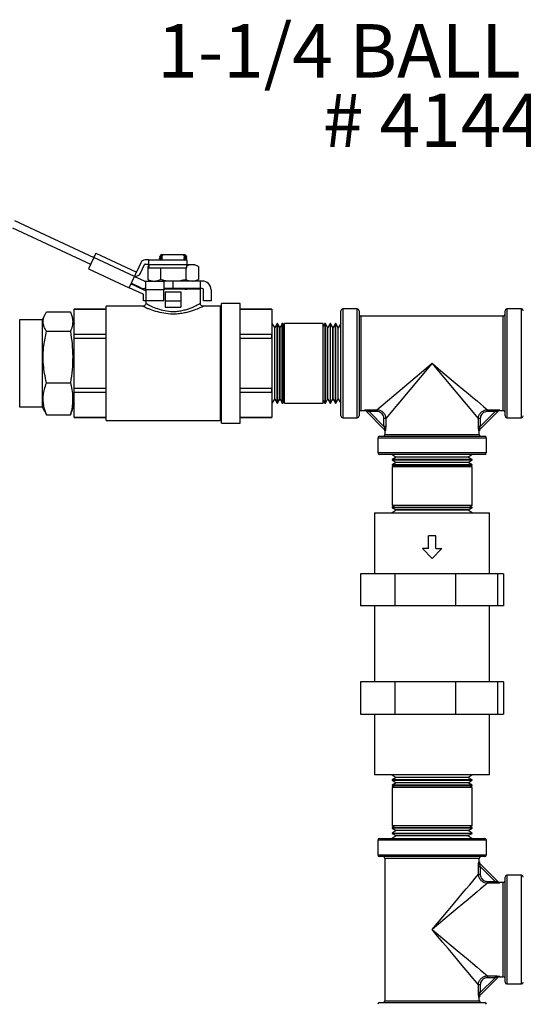
# Model space of a CAD drawing. Units: inches. Extents: x 0.5 to 10.9, y 0.1 to 17.
# Drawn here: x 9.1 to 9.9, y 11.2 to 12.9 of the extents above; entities that cross this region are included whole.
import ezdxf

# ---------------------------------------------------------------- set-up
doc = ezdxf.new("R2010")
doc.units = ezdxf.units.IN
doc.header["$LTSCALE"] = 0.75
doc.header["$MEASUREMENT"] = 0
doc.styles.add('logo', font='ARIALN.TTF')

msp = doc.modelspace()

# ---------------------------------------------------------------- linework, layer by layer
at = {"color": 7, "linetype": 'Continuous', "lineweight": 25}
for p, q in [((9.0768, 12.5359), (9.2076, 12.4749)), ((9.2023, 12.4636), (9.0742, 12.5233)), ((9.2076, 12.4749), (9.2082, 12.4763)), ((9.2082, 12.4763), (9.2089, 12.4777)), ((9.2089, 12.4777), (9.2094, 12.4789)), ((9.2094, 12.4789), (9.21, 12.48)), ((9.21, 12.48), (9.2104, 12.4809)), ((9.2104, 12.4809), (9.2107, 12.4816)), ((9.2107, 12.4816), (9.2109, 12.482)), ((9.2109, 12.4822), (9.2766, 12.4515)), ((9.2109, 12.482), (9.2109, 12.4822)), ((9.3169, 12.4774), (9.3153, 12.4767)), ((9.3153, 12.4767), (9.3153, 12.4762)), ((9.3153, 12.4762), (9.3169, 12.4751)), ((9.3183, 12.4797), (9.3169, 12.4783)), ((9.3169, 12.4782), (9.3169, 12.4774)), ((9.3169, 12.4782), (9.3171, 12.4782)), ((9.3169, 12.4774), (9.3171, 12.4774)), ((9.3171, 12.4782), (9.3178, 12.4782)), ((9.3171, 12.4774), (9.3177, 12.4774)), ((9.3177, 12.4774), (9.3187, 12.4773)), ((9.3178, 12.4782), (9.3188, 12.4781)), ((9.3183, 12.4797), (9.3219, 12.4797)), ((9.3183, 12.4765), (9.3201, 12.4772)), ((9.3183, 12.4759), (9.3183, 12.4765)), ((9.3187, 12.4773), (9.3201, 12.4772)), ((9.3188, 12.4781), (9.3202, 12.478)), ((9.3202, 12.478), (9.32, 12.4781)), ((9.3201, 12.4772), (9.3202, 12.478)), ((9.3219, 12.4797), (9.3537, 12.4797)), ((9.3537, 12.4797), (9.3554, 12.4783)), ((9.3537, 12.4797), (9.3572, 12.4797)), ((9.3554, 12.4783), (9.3554, 12.4779)), ((9.3554, 12.4779), (9.3568, 12.477)), ((9.3554, 12.4779), (9.3568, 12.4778)), ((9.3572, 12.4763), (9.3554, 12.4755)), ((9.3568, 12.4778), (9.3578, 12.4777)), ((9.3568, 12.477), (9.3572, 12.4767)), ((9.3587, 12.4783), (9.3572, 12.4797)), ((9.3572, 12.4767), (9.3572, 12.4763)), ((9.3587, 12.4767), (9.3572, 12.4767)), ((9.3578, 12.4777), (9.3584, 12.4777)), ((9.3584, 12.4777), (9.3586, 12.4777)), ((9.3586, 12.4777), (9.3587, 12.4782)), ((9.3602, 12.4766), (9.3586, 12.4777)), ((9.3587, 12.4753), (9.3602, 12.4761)), ((9.3602, 12.4761), (9.3602, 12.4766)), ((9.2076, 12.4749), (9.1989, 12.4563)), ((9.2742, 12.4438), (9.2076, 12.4749)), ((9.2846, 12.4662), (9.278, 12.452)), ((9.2843, 12.449), (9.2909, 12.4633)), ((9.2982, 12.4709), (9.2919, 12.4709)), ((9.2919, 12.4639), (9.2982, 12.4639)), ((9.2982, 12.4612), (9.2962, 12.4603)), ((9.2982, 12.461), (9.2962, 12.4603)), ((9.2962, 12.4603), (9.2962, 12.4388)), ((9.2982, 12.4709), (9.3602, 12.4709)), ((9.2982, 12.4629), (9.2982, 12.4709)), ((9.3602, 12.4629), (9.2982, 12.4629)), ((9.2982, 12.4629), (9.2982, 12.458)), ((9.3169, 12.4743), (9.3153, 12.4736)), ((9.3153, 12.4736), (9.3153, 12.473)), ((9.3153, 12.473), (9.3169, 12.472)), ((9.3169, 12.4712), (9.3162, 12.4709)), ((9.3169, 12.4751), (9.3169, 12.4743)), ((9.3169, 12.4751), (9.3171, 12.4751)), ((9.3169, 12.4743), (9.3171, 12.4743)), ((9.3169, 12.472), (9.3169, 12.4712)), ((9.3169, 12.472), (9.3171, 12.472)), ((9.3169, 12.4712), (9.3171, 12.4712)), ((9.3171, 12.4751), (9.3178, 12.475)), ((9.3171, 12.4743), (9.3177, 12.4743)), ((9.3171, 12.472), (9.3178, 12.4719)), ((9.3171, 12.4712), (9.3177, 12.4711)), ((9.3177, 12.4743), (9.3187, 12.4742)), ((9.3177, 12.4711), (9.3187, 12.4711)), ((9.3178, 12.475), (9.3188, 12.475)), ((9.3178, 12.4719), (9.3188, 12.4718)), ((9.3202, 12.4749), (9.3183, 12.4759)), ((9.3183, 12.4734), (9.3201, 12.4741)), ((9.3183, 12.4728), (9.3183, 12.4734)), ((9.3202, 12.4717), (9.3183, 12.4728)), ((9.3187, 12.4742), (9.3201, 12.4741)), ((9.3187, 12.4711), (9.3201, 12.471)), ((9.3188, 12.475), (9.3202, 12.4749)), ((9.3188, 12.4718), (9.3202, 12.4717)), ((9.3201, 12.4741), (9.3202, 12.4749)), ((9.3201, 12.471), (9.3202, 12.4717)), ((9.3554, 12.4755), (9.3554, 12.4748)), ((9.3554, 12.4755), (9.3568, 12.4754)), ((9.3554, 12.4748), (9.3572, 12.4737)), ((9.3554, 12.4748), (9.3568, 12.4747)), ((9.3572, 12.4731), (9.3554, 12.4724)), ((9.3554, 12.4724), (9.3554, 12.4716)), ((9.3554, 12.4724), (9.3568, 12.4723)), ((9.3554, 12.4716), (9.3572, 12.4706)), ((9.3554, 12.4716), (9.3568, 12.4715)), ((9.3568, 12.4754), (9.3579, 12.4754)), ((9.3568, 12.4747), (9.3578, 12.4746)), ((9.3568, 12.4723), (9.3579, 12.4722)), ((9.3568, 12.4715), (9.3578, 12.4715)), ((9.3572, 12.4737), (9.3572, 12.4731)), ((9.3578, 12.4746), (9.3584, 12.4745)), ((9.3578, 12.4715), (9.3584, 12.4714)), ((9.3579, 12.4754), (9.3585, 12.4753)), ((9.3579, 12.4722), (9.3585, 12.4722)), ((9.3584, 12.4745), (9.3586, 12.4745)), ((9.3584, 12.4714), (9.3586, 12.4714)), ((9.3585, 12.4753), (9.3587, 12.4753)), ((9.3585, 12.4722), (9.3587, 12.4722)), ((9.3586, 12.4745), (9.3587, 12.4753)), ((9.3602, 12.4735), (9.3586, 12.4745)), ((9.3586, 12.4714), (9.3587, 12.4722)), ((9.3594, 12.4709), (9.3586, 12.4714)), ((9.3587, 12.4722), (9.3602, 12.4729)), ((9.3602, 12.473), (9.3602, 12.4735)), ((9.3602, 12.4709), (9.3602, 12.4629)), ((9.369, 12.4629), (9.3602, 12.4629)), ((9.3602, 12.458), (9.3602, 12.4629)), ((9.3738, 12.4629), (9.369, 12.4629)), ((9.3794, 12.4603), (9.3738, 12.4629)), ((9.3794, 12.4603), (9.3794, 12.4388)), ((9.1989, 12.4563), (9.2655, 12.4253)), ((9.2655, 12.4253), (9.2742, 12.4438)), ((9.2748, 12.4453), (9.2742, 12.4438)), ((9.2742, 12.4438), (9.2902, 12.4364)), ((9.2755, 12.4466), (9.2748, 12.4453)), ((9.276, 12.4479), (9.2755, 12.4466)), ((9.2766, 12.449), (9.276, 12.4479)), ((9.2775, 12.4511), (9.2766, 12.4515)), ((9.277, 12.4499), (9.2766, 12.449)), ((9.2773, 12.4505), (9.277, 12.4499)), ((9.2775, 12.451), (9.2773, 12.4505)), ((9.2775, 12.4511), (9.2775, 12.451)), ((9.2982, 12.458), (9.3602, 12.458)), ((9.317, 12.458), (9.317, 12.4388)), ((9.3586, 12.458), (9.3586, 12.4388)), ((9.2916, 12.4208), (9.2685, 12.4316)), ((9.2849, 12.4251), (9.2689, 12.4325)), ((9.291, 12.4362), (9.2928, 12.4362)), ((9.2928, 12.4217), (9.2928, 12.4362)), ((9.2928, 12.4362), (9.3228, 12.4362)), ((9.2962, 12.4388), (9.3018, 12.4362)), ((9.2982, 12.4362), (9.2982, 12.4379)), ((9.3228, 12.4362), (9.3228, 12.4217)), ((9.3378, 12.4362), (9.3228, 12.4362)), ((9.3378, 12.4237), (9.3378, 12.4362)), ((9.3828, 12.4362), (9.3378, 12.4362)), ((9.3738, 12.4362), (9.3794, 12.4388)), ((9.3828, 12.4237), (9.3828, 12.4362)), ((9.3858, 12.4362), (9.3828, 12.4362)), ((9.2886, 12.4145), (9.2655, 12.4253)), ((9.2892, 12.4037), (9.2892, 12.4136)), ((9.2928, 12.4237), (9.291, 12.4237)), ((9.2926, 12.4203), (9.2916, 12.4208)), ((9.2928, 12.4201), (9.2926, 12.4203)), ((9.2928, 12.4217), (9.2928, 12.4037)), ((9.3228, 12.4217), (9.2928, 12.4217)), ((9.3378, 12.4237), (9.3228, 12.4237)), ((9.3828, 12.4227), (9.3228, 12.4227)), ((9.3228, 12.4037), (9.3228, 12.4217)), ((9.3248, 12.4187), (9.3248, 12.4037)), ((9.3248, 12.4187), (9.3508, 12.4187)), ((9.3828, 12.4237), (9.3378, 12.4237)), ((9.3508, 12.4187), (9.3508, 12.4037)), ((9.3572, 12.4237), (9.3572, 12.4231)), ((9.3598, 12.4227), (9.3602, 12.4229)), ((9.3602, 12.4235), (9.3599, 12.4237)), ((9.3602, 12.423), (9.3602, 12.4235)), ((9.3858, 12.4237), (9.3828, 12.4237)), ((9.3828, 12.3994), (9.3828, 12.4227)), ((9.3878, 12.4037), (9.3878, 12.4217)), ((9.4003, 12.4217), (9.4003, 12.4037)), ((9.2928, 12.4037), (9.2892, 12.4037)), ((9.2928, 12.4037), (9.2928, 12.3996)), ((9.3228, 12.4037), (9.2928, 12.4037)), ((9.3248, 12.4037), (9.3508, 12.4037)), ((9.3248, 12.4037), (9.3248, 12.3931)), ((9.3508, 12.4037), (9.3508, 12.3931)), ((9.4003, 12.4037), (9.3878, 12.4037)), ((9.4177, 12.3967), (9.4157, 12.3947)), ((9.4481, 12.3994), (9.4177, 12.3994)), ((9.4177, 12.3008), (9.4177, 12.3994)), ((9.4481, 12.3008), (9.4481, 12.3994)), ((9.1233, 12.373), (9.1269, 12.3807)), ((9.1295, 12.3854), (9.169, 12.3854)), ((9.1708, 12.3806), (9.1753, 12.3665)), ((9.2275, 12.3899), (9.1753, 12.3899)), ((9.1753, 12.3898), (9.1753, 12.3899)), ((9.1753, 12.3898), (9.2275, 12.3898)), ((9.1753, 12.3484), (9.1753, 12.3898)), ((9.2879, 12.3947), (9.2275, 12.3947)), ((9.2275, 12.3008), (9.2275, 12.3947)), ((9.3248, 12.3931), (9.3508, 12.3931)), ((9.4157, 12.3947), (9.3872, 12.3947)), ((9.4157, 12.3008), (9.4157, 12.3947)), ((9.5003, 12.3899), (9.4481, 12.3899)), ((9.4481, 12.3898), (9.5003, 12.3898)), ((9.5003, 12.3898), (9.5003, 12.3899)), ((9.5003, 12.3898), (9.5003, 12.3484)), ((9.6138, 12.3008), (9.6138, 12.3873)), ((9.6408, 12.3903), (9.6168, 12.3903)), ((9.6168, 12.3903), (9.6168, 12.3008)), ((9.6408, 12.3008), (9.6408, 12.3903)), ((9.6438, 12.3873), (9.6438, 12.3008)), ((9.8838, 12.3008), (9.8838, 12.3873)), ((9.9108, 12.3903), (9.8868, 12.3903)), ((9.8868, 12.3903), (9.8868, 12.3008)), ((9.9108, 12.3008), (9.9108, 12.3903)), ((9.0855, 12.373), (9.1233, 12.373)), ((9.0855, 12.2285), (9.0855, 12.373)), ((9.1233, 12.3453), (9.1233, 12.373)), ((9.1753, 12.3453), (9.1753, 12.373)), ((9.5006, 12.3664), (9.5003, 12.3664)), ((9.5049, 12.3596), (9.5006, 12.3664)), ((9.5006, 12.2825), (9.5006, 12.3664)), ((9.5089, 12.3665), (9.5052, 12.3596)), ((9.5094, 12.3665), (9.5089, 12.3665)), ((9.5089, 12.2825), (9.5089, 12.3665)), ((9.5135, 12.3598), (9.5094, 12.3665)), ((9.5094, 12.3665), (9.5094, 12.235)), ((9.5175, 12.3665), (9.5139, 12.3598)), ((9.5183, 12.3665), (9.5175, 12.3665)), ((9.5175, 12.2825), (9.5175, 12.3665)), ((9.5212, 12.3618), (9.5183, 12.3665)), ((9.5183, 12.3665), (9.5183, 12.235)), ((9.5846, 12.3665), (9.5212, 12.3665)), ((9.5212, 12.235), (9.5212, 12.3665)), ((9.5875, 12.3665), (9.5846, 12.3618)), ((9.5846, 12.235), (9.5846, 12.3665)), ((9.5883, 12.3665), (9.5875, 12.3665)), ((9.5875, 12.3665), (9.5875, 12.235)), ((9.5919, 12.3598), (9.5883, 12.3665)), ((9.5883, 12.2825), (9.5883, 12.3665)), ((9.5964, 12.3665), (9.5922, 12.3598)), ((9.5968, 12.3665), (9.5964, 12.3665)), ((9.5964, 12.3665), (9.5964, 12.235)), ((9.6006, 12.3596), (9.5968, 12.3665)), ((9.5968, 12.2825), (9.5968, 12.3665)), ((9.6051, 12.3664), (9.6009, 12.3596)), ((9.6055, 12.3664), (9.6051, 12.3664)), ((9.6051, 12.2825), (9.6051, 12.3664)), ((9.6093, 12.3593), (9.6055, 12.3664)), ((9.6055, 12.2825), (9.6055, 12.3664)), ((9.6138, 12.3661), (9.6096, 12.3593)), ((9.8808, 12.3784), (9.6468, 12.3784)), ((9.6468, 12.3784), (9.6468, 12.3008)), ((9.8808, 12.3008), (9.8808, 12.3784)), ((9.1295, 12.3535), (9.169, 12.3535)), ((9.1753, 12.3422), (9.1753, 12.3484)), ((9.2275, 12.3484), (9.1753, 12.3484)), ((9.5003, 12.3484), (9.4481, 12.3484)), ((9.5003, 12.3422), (9.5003, 12.3484)), ((9.5052, 12.3596), (9.5049, 12.3596)), ((9.5049, 12.2844), (9.5049, 12.3596)), ((9.5052, 12.2844), (9.5052, 12.3596)), ((9.5139, 12.3598), (9.5135, 12.3598)), ((9.5135, 12.2844), (9.5135, 12.3598)), ((9.5139, 12.2844), (9.5139, 12.3598)), ((9.5922, 12.3598), (9.5919, 12.3598)), ((9.5919, 12.2844), (9.5919, 12.3598)), ((9.5922, 12.2844), (9.5922, 12.3598)), ((9.6009, 12.3596), (9.6006, 12.3596)), ((9.6006, 12.2844), (9.6006, 12.3596)), ((9.6009, 12.2844), (9.6009, 12.3596)), ((9.6096, 12.3593), (9.6093, 12.3593)), ((9.6093, 12.2845), (9.6093, 12.3593)), ((9.6096, 12.2845), (9.6096, 12.3593)), ((9.1233, 12.2285), (9.1233, 12.3453)), ((9.1753, 12.2285), (9.1753, 12.3453)), ((9.1753, 12.2593), (9.1753, 12.3422)), ((9.1753, 12.3422), (9.2275, 12.3422)), ((9.4481, 12.3422), (9.5003, 12.3422)), ((9.5003, 12.3422), (9.5003, 12.2593)), ((9.2275, 12.2068), (9.2275, 12.3008)), ((9.4157, 12.2068), (9.4157, 12.3008)), ((9.4177, 12.2021), (9.4177, 12.3008)), ((9.4481, 12.2021), (9.4481, 12.3008)), ((9.6138, 12.2143), (9.6138, 12.3008)), ((9.6168, 12.3008), (9.6168, 12.2113)), ((9.6408, 12.2113), (9.6408, 12.3008)), ((9.6438, 12.3008), (9.6438, 12.2143)), ((9.6468, 12.3008), (9.6468, 12.2231)), ((9.6728, 12.2245), (9.7638, 12.3008)), ((9.7638, 12.3008), (9.6876, 12.2098)), ((9.8401, 12.2098), (9.7638, 12.3008)), ((9.7638, 12.3008), (9.7745, 12.2918)), ((9.8808, 12.2231), (9.8808, 12.3008)), ((9.8838, 12.2143), (9.8838, 12.3008)), ((9.8868, 12.3008), (9.8868, 12.2113)), ((9.9108, 12.2113), (9.9108, 12.3008)), ((9.5006, 12.2351), (9.5006, 12.2825)), ((9.5049, 12.242), (9.5049, 12.2844)), ((9.5052, 12.242), (9.5052, 12.2844)), ((9.5089, 12.235), (9.5089, 12.2825)), ((9.5135, 12.2417), (9.5135, 12.2844)), ((9.5139, 12.2417), (9.5139, 12.2844)), ((9.5175, 12.235), (9.5175, 12.2825)), ((9.5883, 12.235), (9.5883, 12.2825)), ((9.5919, 12.2417), (9.5919, 12.2844)), ((9.5922, 12.2417), (9.5922, 12.2844)), ((9.5968, 12.235), (9.5968, 12.2825)), ((9.6006, 12.242), (9.6006, 12.2844)), ((9.6009, 12.242), (9.6009, 12.2844)), ((9.6051, 12.2351), (9.6051, 12.2825)), ((9.6055, 12.2351), (9.6055, 12.2825)), ((9.6093, 12.2422), (9.6093, 12.2845)), ((9.6096, 12.2422), (9.6096, 12.2845)), ((9.7745, 12.2918), (9.785, 12.283)), ((9.785, 12.283), (9.7952, 12.2744)), ((9.1295, 12.2688), (9.169, 12.2688)), ((9.7952, 12.2744), (9.805, 12.2662)), ((9.805, 12.2662), (9.8143, 12.2584)), ((9.2275, 12.2593), (9.1753, 12.2593)), ((9.1753, 12.2531), (9.1753, 12.2593)), ((9.1753, 12.2531), (9.2275, 12.2531)), ((9.1753, 12.2117), (9.1753, 12.2531)), ((9.5003, 12.2593), (9.4481, 12.2593)), ((9.4481, 12.2531), (9.5003, 12.2531)), ((9.5003, 12.2531), (9.5003, 12.2593)), ((9.5003, 12.2531), (9.5003, 12.2117)), ((9.8143, 12.2584), (9.8229, 12.2512)), ((9.8229, 12.2512), (9.8307, 12.2447)), ((9.1753, 12.235), (9.1708, 12.2209)), ((9.5003, 12.2351), (9.5006, 12.2351)), ((9.5006, 12.2351), (9.5049, 12.242)), ((9.5049, 12.242), (9.5052, 12.242)), ((9.5052, 12.242), (9.5089, 12.235)), ((9.5089, 12.235), (9.5094, 12.235)), ((9.5094, 12.235), (9.5135, 12.2417)), ((9.5135, 12.2417), (9.5139, 12.2417)), ((9.5139, 12.2417), (9.5175, 12.235)), ((9.5175, 12.235), (9.5183, 12.235)), ((9.5183, 12.235), (9.5212, 12.2397)), ((9.5212, 12.235), (9.5846, 12.235)), ((9.5846, 12.2397), (9.5875, 12.235)), ((9.5875, 12.235), (9.5883, 12.235)), ((9.5883, 12.235), (9.5919, 12.2417)), ((9.5919, 12.2417), (9.5922, 12.2417)), ((9.5922, 12.2417), (9.5964, 12.235)), ((9.5964, 12.235), (9.5968, 12.235)), ((9.5968, 12.235), (9.6006, 12.242)), ((9.6006, 12.242), (9.6009, 12.242)), ((9.6009, 12.242), (9.6051, 12.2351)), ((9.6051, 12.2351), (9.6055, 12.2351)), ((9.6055, 12.2351), (9.6093, 12.2422)), ((9.6093, 12.2422), (9.6096, 12.2422)), ((9.6096, 12.2422), (9.6138, 12.2354)), ((9.8307, 12.2447), (9.8377, 12.2389)), ((9.8377, 12.2389), (9.8436, 12.2339)), ((9.8436, 12.2339), (9.8485, 12.2298)), ((9.1233, 12.2285), (9.0855, 12.2285)), ((9.1269, 12.2208), (9.1233, 12.2285)), ((9.1272, 12.2209), (9.1295, 12.2161)), ((9.169, 12.2161), (9.1707, 12.2209)), ((9.6468, 12.2231), (9.6531, 12.2231)), ((9.6531, 12.2231), (9.6526, 12.2236)), ((9.6858, 12.1916), (9.6547, 12.2228)), ((9.6602, 12.2245), (9.6728, 12.2245)), ((9.6602, 12.2215), (9.6602, 12.2245)), ((9.6728, 12.2215), (9.6602, 12.2215)), ((9.6602, 12.2215), (9.6846, 12.1971)), ((9.6728, 12.2215), (9.6728, 12.2245)), ((9.873, 12.2228), (9.8418, 12.1916)), ((9.843, 12.1971), (9.8675, 12.2215)), ((9.8485, 12.2298), (9.8522, 12.2267)), ((9.8522, 12.2267), (9.8548, 12.2245)), ((9.8548, 12.2245), (9.8675, 12.2245)), ((9.8548, 12.2245), (9.8548, 12.2215)), ((9.8675, 12.2215), (9.8548, 12.2215)), ((9.8675, 12.2245), (9.8675, 12.2215)), ((9.8751, 12.2236), (9.8746, 12.2231)), ((9.8746, 12.2231), (9.8808, 12.2231)), ((9.1295, 12.2161), (9.169, 12.2161)), ((9.2275, 12.2117), (9.1753, 12.2117)), ((9.1753, 12.2116), (9.1753, 12.2117)), ((9.1753, 12.2116), (9.2275, 12.2116)), ((9.2275, 12.2068), (9.4157, 12.2068)), ((9.4157, 12.2068), (9.4177, 12.2049)), ((9.4177, 12.2021), (9.4481, 12.2021)), ((9.5003, 12.2117), (9.4481, 12.2117)), ((9.4481, 12.2116), (9.5003, 12.2116)), ((9.5003, 12.2116), (9.5003, 12.2117)), ((9.6168, 12.2113), (9.6408, 12.2113)), ((9.6876, 12.2098), (9.6846, 12.2098)), ((9.6846, 12.1971), (9.6846, 12.2098)), ((9.6876, 12.2098), (9.6876, 12.1971)), ((9.8401, 12.1971), (9.8401, 12.2098)), ((9.843, 12.2098), (9.8401, 12.2098)), ((9.843, 12.2098), (9.843, 12.1971)), ((9.8868, 12.2113), (9.9108, 12.2113)), ((9.6876, 12.1971), (9.6846, 12.1971)), ((9.6862, 12.19), (9.6862, 12.1838)), ((9.6867, 12.1895), (9.6862, 12.19)), ((9.843, 12.1971), (9.8401, 12.1971)), ((9.8415, 12.19), (9.841, 12.1895)), ((9.8415, 12.1838), (9.8415, 12.19)), ((9.6743, 12.1778), (9.6743, 12.1538)), ((9.7638, 12.1778), (9.6743, 12.1778)), ((9.6773, 12.1808), (9.7638, 12.1808)), ((9.6862, 12.1838), (9.7638, 12.1838)), ((9.7638, 12.1838), (9.8415, 12.1838)), ((9.7638, 12.1808), (9.8503, 12.1808)), ((9.8533, 12.1778), (9.7638, 12.1778)), ((9.8533, 12.1538), (9.8533, 12.1778)), ((9.6743, 12.1538), (9.7638, 12.1538)), ((9.7638, 12.1538), (9.8533, 12.1538)), ((9.7638, 12.1508), (9.6773, 12.1508)), ((9.705, 12.1462), (9.6981, 12.1425)), ((9.6981, 12.1425), (9.6981, 12.142)), ((9.8296, 12.1425), (9.6981, 12.1425)), ((9.6981, 12.142), (9.7048, 12.1378)), ((9.6981, 12.142), (9.8296, 12.142)), ((9.7047, 12.1375), (9.6981, 12.1339)), ((9.6982, 12.1508), (9.705, 12.1465)), ((9.7048, 12.1378), (9.7047, 12.1375)), ((9.8229, 12.1375), (9.7047, 12.1375)), ((9.8229, 12.1378), (9.7048, 12.1378)), ((9.705, 12.1465), (9.705, 12.1462)), ((9.8226, 12.1465), (9.705, 12.1465)), ((9.8226, 12.1462), (9.705, 12.1462)), ((9.8503, 12.1508), (9.7638, 12.1508)), ((9.8226, 12.1465), (9.8294, 12.1508)), ((9.8226, 12.1462), (9.8226, 12.1465)), ((9.8296, 12.1425), (9.8226, 12.1462)), ((9.8229, 12.1378), (9.8296, 12.142)), ((9.8229, 12.1375), (9.8229, 12.1378)), ((9.8296, 12.1339), (9.8229, 12.1375)), ((9.8296, 12.142), (9.8296, 12.1425)), ((9.6981, 12.1339), (9.6981, 12.1331)), ((9.8296, 12.1339), (9.6981, 12.1339)), ((9.6981, 12.1331), (9.7028, 12.1302)), ((9.6981, 12.1331), (9.8296, 12.1331)), ((9.6981, 12.1302), (9.6981, 12.0668)), ((9.8296, 12.1302), (9.6981, 12.1302)), ((9.8249, 12.1302), (9.8296, 12.1331)), ((9.8296, 12.1331), (9.8296, 12.1339)), ((9.8296, 12.0668), (9.8296, 12.1302)), ((9.7028, 12.0668), (9.6981, 12.0639)), ((9.8296, 12.0668), (9.6981, 12.0668)), ((9.6981, 12.0639), (9.6981, 12.0631)), ((9.6981, 12.0639), (9.8296, 12.0639)), ((9.6981, 12.0631), (9.7047, 12.0595)), ((9.8296, 12.0631), (9.6981, 12.0631)), ((9.7048, 12.0592), (9.6981, 12.055)), ((9.6981, 12.055), (9.6981, 12.0545)), ((9.6981, 12.055), (9.8296, 12.055)), ((9.7047, 12.0595), (9.7048, 12.0592)), ((9.8229, 12.0595), (9.7047, 12.0595)), ((9.8229, 12.0592), (9.7048, 12.0592)), ((9.8229, 12.0595), (9.8296, 12.0631)), ((9.8229, 12.0592), (9.8229, 12.0595)), ((9.8296, 12.055), (9.8229, 12.0592)), ((9.8296, 12.0639), (9.8249, 12.0668)), ((9.8296, 12.0631), (9.8296, 12.0639)), ((9.8296, 12.0545), (9.8296, 12.055)), ((9.6693, 12.0545), (9.6693, 11.9545)), ((9.6693, 12.0545), (9.7543, 12.0545)), ((9.7543, 12.0545), (9.8583, 12.0545)), ((9.8583, 11.9545), (9.8583, 12.0545)), ((9.6463, 11.9545), (9.6463, 11.9015)), ((9.7026, 11.9545), (9.6463, 11.9545)), ((9.7026, 11.9545), (9.7026, 11.9015)), ((9.8021, 11.9545), (9.7026, 11.9545)), ((9.8021, 11.9545), (9.8021, 11.9015)), ((9.8712, 11.9545), (9.8021, 11.9545)), ((9.8712, 11.9545), (9.8712, 11.9015)), ((9.8813, 11.9545), (9.8712, 11.9545)), ((9.8813, 11.9545), (9.8813, 11.9015)), ((9.7026, 11.9015), (9.6463, 11.9015)), ((9.6693, 11.9015), (9.6693, 11.7765)), ((9.8021, 11.9015), (9.7026, 11.9015)), ((9.8712, 11.9015), (9.8021, 11.9015)), ((9.8583, 11.7765), (9.8583, 11.9015)), ((9.8813, 11.9015), (9.8712, 11.9015)), ((9.6463, 11.7765), (9.6463, 11.7235)), ((9.7026, 11.7765), (9.6463, 11.7765)), ((9.7026, 11.7765), (9.7026, 11.7235)), ((9.8021, 11.7765), (9.7026, 11.7765)), ((9.8021, 11.7765), (9.8021, 11.7235)), ((9.8712, 11.7765), (9.8021, 11.7765)), ((9.8712, 11.7765), (9.8712, 11.7235)), ((9.8813, 11.7765), (9.8712, 11.7765)), ((9.8813, 11.7765), (9.8813, 11.7235)), ((9.6463, 11.7235), (9.7026, 11.7235)), ((9.6693, 11.7235), (9.6693, 11.6235)), ((9.7026, 11.7235), (9.8021, 11.7235)), ((9.8021, 11.7235), (9.8712, 11.7235)), ((9.8583, 11.6235), (9.8583, 11.7235)), ((9.8712, 11.7235), (9.8813, 11.7235)), ((9.8583, 11.6235), (9.6693, 11.6235)), ((9.705, 11.619), (9.6981, 11.6152)), ((9.6982, 11.6235), (9.705, 11.6193)), ((9.705, 11.6193), (9.705, 11.619)), ((9.8226, 11.6193), (9.705, 11.6193)), ((9.8226, 11.619), (9.705, 11.619)), ((9.8226, 11.6193), (9.8294, 11.6235)), ((9.8226, 11.619), (9.8226, 11.6193)), ((9.8296, 11.6152), (9.8226, 11.619)), ((9.6981, 11.6152), (9.6981, 11.6148)), ((9.8296, 11.6152), (9.6981, 11.6152)), ((9.6981, 11.6148), (9.7048, 11.6106)), ((9.6981, 11.6148), (9.8296, 11.6148)), ((9.7047, 11.6103), (9.6981, 11.6067)), ((9.6981, 11.6067), (9.6981, 11.6059)), ((9.8296, 11.6067), (9.6981, 11.6067)), ((9.6981, 11.6059), (9.7028, 11.603)), ((9.6981, 11.6059), (9.8296, 11.6059)), ((9.6981, 11.603), (9.6981, 11.5396)), ((9.8296, 11.603), (9.6981, 11.603)), ((9.7048, 11.6106), (9.7047, 11.6103)), ((9.8229, 11.6103), (9.7047, 11.6103)), ((9.8229, 11.6106), (9.7048, 11.6106)), ((9.8229, 11.6106), (9.8296, 11.6148)), ((9.8229, 11.6103), (9.8229, 11.6106)), ((9.8296, 11.6067), (9.8229, 11.6103)), ((9.8249, 11.603), (9.8296, 11.6059)), ((9.8296, 11.6148), (9.8296, 11.6152)), ((9.8296, 11.6059), (9.8296, 11.6067)), ((9.8296, 11.5396), (9.8296, 11.603)), ((9.7028, 11.5396), (9.6981, 11.5367)), ((9.8296, 11.5396), (9.6981, 11.5396)), ((9.6981, 11.5367), (9.6981, 11.5358)), ((9.6981, 11.5367), (9.8296, 11.5367)), ((9.8296, 11.5367), (9.8249, 11.5396)), ((9.8296, 11.5358), (9.8296, 11.5367)), ((9.6981, 11.5358), (9.7047, 11.5323)), ((9.8296, 11.5358), (9.6981, 11.5358)), ((9.7048, 11.5319), (9.6981, 11.5278)), ((9.6981, 11.5278), (9.6981, 11.5273)), ((9.6981, 11.5278), (9.8296, 11.5278)), ((9.6981, 11.5273), (9.705, 11.5236)), ((9.8296, 11.5273), (9.6981, 11.5273)), ((9.705, 11.5232), (9.6982, 11.519)), ((9.7047, 11.5323), (9.7048, 11.5319)), ((9.8229, 11.5323), (9.7047, 11.5323)), ((9.8229, 11.5319), (9.7048, 11.5319)), ((9.705, 11.5236), (9.705, 11.5232)), ((9.8226, 11.5236), (9.705, 11.5236)), ((9.8226, 11.5232), (9.705, 11.5232)), ((9.8226, 11.5236), (9.8296, 11.5273)), ((9.8226, 11.5232), (9.8226, 11.5236)), ((9.8294, 11.519), (9.8226, 11.5232)), ((9.8229, 11.5323), (9.8296, 11.5358)), ((9.8229, 11.5319), (9.8229, 11.5323)), ((9.8296, 11.5278), (9.8229, 11.5319)), ((9.8296, 11.5273), (9.8296, 11.5278)), ((9.6743, 11.516), (9.6743, 11.492)), ((9.7638, 11.516), (9.6743, 11.516)), ((9.6773, 11.519), (9.7638, 11.519)), ((9.7638, 11.519), (9.8503, 11.519)), ((9.8533, 11.516), (9.7638, 11.516)), ((9.8533, 11.492), (9.8533, 11.516)), ((9.6743, 11.492), (9.7638, 11.492)), ((9.7638, 11.489), (9.6773, 11.489)), ((9.7638, 11.492), (9.8533, 11.492)), ((9.8503, 11.489), (9.7638, 11.489)), ((9.6862, 11.486), (9.6862, 11.252)), ((9.7638, 11.486), (9.6862, 11.486)), ((9.8415, 11.486), (9.7638, 11.486)), ((9.8401, 11.46), (9.8401, 11.4727)), ((9.8401, 11.4727), (9.843, 11.4727)), ((9.841, 11.4803), (9.8414, 11.4798)), ((9.8414, 11.4798), (9.8415, 11.4798)), ((9.8415, 11.4798), (9.8415, 11.486)), ((9.8418, 11.4781), (9.873, 11.447)), ((9.843, 11.4727), (9.843, 11.46)), ((9.8675, 11.4482), (9.843, 11.4727)), ((9.8348, 11.4537), (9.8379, 11.4574)), ((9.8379, 11.4574), (9.8401, 11.46)), ((9.8401, 11.46), (9.843, 11.46)), ((9.8838, 11.369), (9.8838, 11.4555)), ((9.9108, 11.4585), (9.8868, 11.4585)), ((9.8868, 11.4585), (9.8868, 11.369)), ((9.9108, 11.369), (9.9108, 11.4585)), ((9.8199, 11.4359), (9.8257, 11.4428)), ((9.8257, 11.4428), (9.8307, 11.4488)), ((9.8307, 11.4488), (9.8348, 11.4537)), ((9.8485, 11.44), (9.8436, 11.4359)), ((9.8522, 11.4431), (9.8485, 11.44)), ((9.8548, 11.4453), (9.8522, 11.4431)), ((9.8548, 11.4482), (9.8548, 11.4453)), ((9.8548, 11.4482), (9.8675, 11.4482)), ((9.8675, 11.4453), (9.8548, 11.4453)), ((9.8675, 11.4482), (9.8675, 11.4453)), ((9.8808, 11.4466), (9.8746, 11.4466)), ((9.8746, 11.4466), (9.8751, 11.4462)), ((9.8808, 11.369), (9.8808, 11.4466)), ((9.8061, 11.4195), (9.8133, 11.4281)), ((9.8133, 11.4281), (9.8199, 11.4359)), ((9.8307, 11.4251), (9.8229, 11.4185)), ((9.8377, 11.4309), (9.8307, 11.4251)), ((9.8436, 11.4359), (9.8377, 11.4309)), ((9.7901, 11.4004), (9.7984, 11.4102)), ((9.7984, 11.4102), (9.8061, 11.4195)), ((9.8143, 11.4113), (9.805, 11.4036)), ((9.8229, 11.4185), (9.8143, 11.4113)), ((9.7816, 11.3902), (9.7901, 11.4004)), ((9.7952, 11.3953), (9.785, 11.3868)), ((9.805, 11.4036), (9.7952, 11.3953)), ((9.7638, 11.369), (9.7728, 11.3797)), ((9.7745, 11.3779), (9.7638, 11.369)), ((9.7728, 11.3797), (9.7816, 11.3902)), ((9.785, 11.3868), (9.7745, 11.3779)), ((9.7638, 11.369), (9.7745, 11.3601)), ((9.7728, 11.3584), (9.7638, 11.369)), ((9.7816, 11.3478), (9.7728, 11.3584)), ((9.7745, 11.3601), (9.785, 11.3513)), ((9.8808, 11.2914), (9.8808, 11.369)), ((9.8838, 11.2825), (9.8838, 11.369)), ((9.8868, 11.369), (9.8868, 11.2795)), ((9.9108, 11.2795), (9.9108, 11.369)), ((9.7901, 11.3376), (9.7816, 11.3478)), ((9.785, 11.3513), (9.7952, 11.3427)), ((9.7952, 11.3427), (9.805, 11.3345)), ((9.7984, 11.3278), (9.7901, 11.3376)), ((9.8061, 11.3185), (9.7984, 11.3278)), ((9.805, 11.3345), (9.8143, 11.3267)), ((9.8143, 11.3267), (9.8229, 11.3195)), ((9.8133, 11.3099), (9.8061, 11.3185)), ((9.8199, 11.3021), (9.8133, 11.3099)), ((9.8229, 11.3195), (9.8307, 11.3129)), ((9.8307, 11.3129), (9.8377, 11.3071)), ((9.8257, 11.2952), (9.8199, 11.3021)), ((9.8307, 11.2892), (9.8257, 11.2952)), ((9.8377, 11.3071), (9.8436, 11.3022)), ((9.8436, 11.3022), (9.8485, 11.2981)), ((9.8485, 11.2981), (9.8522, 11.2949)), ((9.8522, 11.2949), (9.8548, 11.2927)), ((9.8348, 11.2844), (9.8307, 11.2892)), ((9.8379, 11.2806), (9.8348, 11.2844)), ((9.8401, 11.278), (9.8379, 11.2806)), ((9.8401, 11.2654), (9.8401, 11.278)), ((9.843, 11.278), (9.8401, 11.278)), ((9.873, 11.291), (9.8418, 11.2599)), ((9.843, 11.2654), (9.8675, 11.2898)), ((9.843, 11.278), (9.843, 11.2654)), ((9.8548, 11.2927), (9.8675, 11.2927)), ((9.8548, 11.2927), (9.8548, 11.2898)), ((9.8675, 11.2898), (9.8548, 11.2898)), ((9.8675, 11.2927), (9.8675, 11.2898)), ((9.8751, 11.2919), (9.8746, 11.2914)), ((9.8746, 11.2914), (9.8808, 11.2914)), ((9.8868, 11.2795), (9.9108, 11.2795)), ((9.843, 11.2654), (9.8401, 11.2654)), ((9.6773, 11.249), (9.7638, 11.249)), ((9.6862, 11.252), (9.7638, 11.252)), ((9.7638, 11.252), (9.8415, 11.252)), ((9.7638, 11.249), (9.8503, 11.249)), ((9.8414, 11.2582), (9.841, 11.2578)), ((9.8415, 11.2583), (9.8414, 11.2582)), ((9.8415, 11.252), (9.8415, 11.2583))]:
    msp.add_line(p, q, dxfattribs=at)
at = {"color": 7}
for p, q in [((9.758, 11.9962), (9.758, 12.0168)), ((9.7697, 12.0168), (9.758, 12.0168)), ((9.7697, 11.9962), (9.7697, 12.0168)), ((9.758, 11.9962), (9.7479, 11.9962)), ((9.7479, 11.9962), (9.7638, 11.9797)), ((9.7797, 11.9962), (9.7638, 11.9797)), ((9.7697, 11.9962), (9.7797, 11.9962))]:
    msp.add_line(p, q, dxfattribs=at)
at = {"color": 7, "linetype": 'Continuous', "lineweight": 25}
for centre, radius, start, end in [((9.2919, 12.4629), 0.008, 90, 155), ((9.2919, 12.4629), 0.001, 90, 155), ((9.2771, 12.4524), 0.008, 252.1808, 335), ((9.2771, 12.4524), 0.001, 245, 335), ((9.291, 12.4382), 0.002, 245, 270), ((9.3858, 12.4217), 0.0145, 0, 90), ((9.291, 12.4382), 0.0145, 245, 270), ((9.2882, 12.4136), 0.001, 0, 65), ((9.3858, 12.4217), 0.002, 0, 90), ((9.6168, 12.3873), 0.003, 90, 180), ((9.6408, 12.3873), 0.003, 0, 90), ((9.6468, 12.3814), 0.003, 180, 270), ((9.8808, 12.3814), 0.003, 270, 0), ((9.8868, 12.3873), 0.003, 90, 180), ((9.9108, 12.3873), 0.003, 360, 90), ((9.6468, 12.2201), 0.003, 90, 180), ((9.6526, 12.2207), 0.00294, 45.0641, 90.8025), ((9.6531, 12.2201), 0.003, 45, 97.3622), ((9.8746, 12.2201), 0.003, 81.9889, 135), ((9.875, 12.2207), 0.00294, 89.1973, 134.9357), ((9.8808, 12.2201), 0.003, 0, 90), ((9.6168, 12.2143), 0.003, 180, 270), ((9.6408, 12.2143), 0.003, 270, 0), ((9.8868, 12.2143), 0.003, 180, 270), ((9.9108, 12.2143), 0.003, 270, 0), ((9.6832, 12.19), 0.003, 351.9889, 45), ((9.6837, 12.1896), 0.00294, 359.1975, 44.9355), ((9.8439, 12.1896), 0.00295, 135.0655, 180.8018), ((9.8445, 12.19), 0.003, 135, 187.3622), ((9.6773, 12.1778), 0.003, 90, 180), ((9.6832, 12.1838), 0.003, 270, 0), ((9.8445, 12.1838), 0.003, 180, 270), ((9.8503, 12.1778), 0.003, 0, 90), ((9.6773, 12.1538), 0.003, 180, 270), ((9.8503, 12.1538), 0.003, 270, 0), ((9.6773, 11.516), 0.003, 90, 180), ((9.8503, 11.516), 0.003, 0, 90), ((9.6773, 11.492), 0.003, 180, 270), ((9.6832, 11.486), 0.003, 0, 90), ((9.8445, 11.486), 0.003, 90, 180), ((9.8503, 11.492), 0.003, 270, 0), ((9.8439, 11.4802), 0.00295, 179.1979, 224.935), ((9.8445, 11.4798), 0.003, 171.9889, 225), ((9.8868, 11.4555), 0.003, 90, 180), ((9.9108, 11.4555), 0.003, 0, 90), ((9.8746, 11.4496), 0.003, 225, 277.3622), ((9.875, 11.4491), 0.00295, 225.0634, 270.8015), ((9.8808, 11.4496), 0.003, 270, 0), ((9.8746, 11.2884), 0.003, 81.9889, 135), ((9.875, 11.2889), 0.00295, 89.1985, 134.9366), ((9.8808, 11.2884), 0.003, 0, 90), ((9.8868, 11.2825), 0.003, 180, 270), ((9.9108, 11.2825), 0.003, 270, 0), ((9.6773, 11.246), 0.003, 90, 180), ((9.6832, 11.252), 0.003, 270, 0), ((9.8439, 11.2578), 0.00295, 135.065, 180.8021), ((9.8445, 11.2583), 0.003, 135, 187.3622), ((9.8445, 11.252), 0.003, 180, 270), ((9.8503, 11.246), 0.003, 0, 90)]:
    msp.add_arc(centre, radius, start, end, dxfattribs=at)
for points, knots in [([(9.3156, 12.4762), (9.3155, 12.4762), (9.3151, 12.4762), (9.3164, 12.4761), (9.3179, 12.476), (9.3183, 12.4759)], [0, 0, 0, 0, 0.137691, 0.779087, 1, 1, 1, 1]), ([(9.3183, 12.4765), (9.3175, 12.4765), (9.3157, 12.4767), (9.3156, 12.4767), (9.3155, 12.4767)], [0, 0, 0, 0, 0.470074, 1, 1, 1, 1]), ([(9.317, 12.4782), (9.3171, 12.4782), (9.3174, 12.4782), (9.3192, 12.4781), (9.32, 12.4781)], [0, 0, 0, 0, 0.577678, 1, 1, 1, 1]), ([(9.32, 12.4781), (9.3204, 12.4784), (9.321, 12.479), (9.3217, 12.4795), (9.3219, 12.4797)], [0, 0, 0, 0, 0.616782, 1, 1, 1, 1]), ([(9.3554, 12.4783), (9.3561, 12.4783), (9.3579, 12.4783), (9.359, 12.4783), (9.3587, 12.4783), (9.3586, 12.4783)], [0, 0, 0, 0, 0.380897, 0.975862, 1, 1, 1, 1]), ([(9.3587, 12.4767), (9.3585, 12.4767), (9.358, 12.4768), (9.3573, 12.477), (9.3568, 12.477)], [0, 0, 0, 0, 0.317724, 1, 1, 1, 1]), ([(9.3572, 12.4763), (9.3581, 12.4762), (9.3599, 12.4761), (9.36, 12.4761), (9.36, 12.4761)], [0, 0, 0, 0, 0.498892, 1, 1, 1, 1]), ([(9.3601, 12.4766), (9.36, 12.4766), (9.3599, 12.4766), (9.3589, 12.4767), (9.3587, 12.4767)], [0, 0, 0, 0, 0.79597, 1, 1, 1, 1]), ([(9.3155, 12.473), (9.3155, 12.473), (9.3151, 12.4731), (9.3164, 12.473), (9.3179, 12.4728), (9.3183, 12.4728)], [0, 0, 0, 0, 0.1365464, 0.778794, 1, 1, 1, 1]), ([(9.3183, 12.4734), (9.3175, 12.4734), (9.3157, 12.4735), (9.3156, 12.4735), (9.3155, 12.4736)], [0, 0, 0, 0, 0.4713071, 1, 1, 1, 1]), ([(9.3601, 12.4735), (9.36, 12.4735), (9.3598, 12.4735), (9.358, 12.4736), (9.3572, 12.4737)], [0, 0, 0, 0, 0.554085, 1, 1, 1, 1]), ([(9.3572, 12.4731), (9.3573, 12.4731), (9.3587, 12.473), (9.3602, 12.4729), (9.36, 12.473), (9.3599, 12.473)], [0, 0, 0, 0, 0.0501609, 0.6943979, 1, 1, 1, 1]), ([(9.369, 12.4629), (9.3673, 12.4628), (9.3644, 12.4626), (9.3615, 12.4614), (9.3602, 12.4609)], [0, 0, 0, 0, 0.55058, 1, 1, 1, 1]), ([(9.3794, 12.4603), (9.3777, 12.461), (9.3742, 12.4625), (9.3707, 12.4627), (9.369, 12.4629)], [0, 0, 0, 0, 0.49696, 1, 1, 1, 1]), ([(9.2962, 12.4388), (9.2979, 12.4381), (9.3013, 12.4366), (9.3048, 12.4363), (9.3066, 12.4362)], [0, 0, 0, 0, 0.49696, 1, 1, 1, 1]), ([(9.3066, 12.4362), (9.3082, 12.4363), (9.3117, 12.4366), (9.3152, 12.438), (9.317, 12.4388)], [0, 0, 0, 0, 0.461771, 1, 1, 1, 1]), ([(9.317, 12.4388), (9.3187, 12.4384), (9.3256, 12.4369), (9.3326, 12.4365), (9.3378, 12.4362)], [0, 0, 0, 0, 0.254988, 1, 1, 1, 1]), ([(9.3378, 12.4362), (9.342, 12.4364), (9.349, 12.4367), (9.3558, 12.4382), (9.3586, 12.4388)], [0, 0, 0, 0, 0.598327, 1, 1, 1, 1]), ([(9.3586, 12.4388), (9.3603, 12.4381), (9.3637, 12.4366), (9.3672, 12.4363), (9.369, 12.4362)], [0, 0, 0, 0, 0.49696, 1, 1, 1, 1]), ([(9.369, 12.4362), (9.3706, 12.4363), (9.3741, 12.4366), (9.3775, 12.438), (9.3794, 12.4388)], [0, 0, 0, 0, 0.461771, 1, 1, 1, 1]), ([(9.3601, 12.4235), (9.36, 12.4235), (9.3598, 12.4235), (9.358, 12.4236), (9.3572, 12.4237)], [0, 0, 0, 0, 0.555924, 1, 1, 1, 1]), ([(9.3572, 12.4231), (9.3573, 12.4231), (9.3587, 12.423), (9.3602, 12.4229), (9.36, 12.423), (9.3599, 12.423)], [0, 0, 0, 0, 0.0501609, 0.6943979, 1, 1, 1, 1]), ([(9.2928, 12.3996), (9.2928, 12.3996), (9.2929, 12.399), (9.2924, 12.3977), (9.2915, 12.3962), (9.2902, 12.3952), (9.289, 12.3948), (9.2882, 12.3947), (9.2879, 12.3947)], [0, 0, 0, 0, 0.004234, 0.239041, 0.499581, 0.699906, 0.865086, 1, 1, 1, 1]), ([(9.293, 12.3996), (9.2929, 12.3996), (9.2925, 12.3999), (9.2937, 12.3992), (9.2958, 12.3981), (9.2993, 12.3962), (9.3024, 12.3947), (9.3073, 12.3926), (9.3144, 12.3897), (9.3272, 12.3865), (9.3391, 12.3858), (9.349, 12.3869), (9.3564, 12.3885), (9.3632, 12.3906), (9.3708, 12.3935), (9.3778, 12.3969), (9.3824, 12.3995), (9.3823, 12.3994), (9.3823, 12.3994)], [0, 0, 0, 0, 0.010469, 0.064444, 0.118448, 0.173755, 0.229097, 0.231269, 0.333513, 0.425508, 0.522075, 0.577553, 0.633089, 0.688516, 0.743969, 0.844342, 0.940374, 1, 1, 1, 1]), ([(9.3872, 12.3948), (9.3871, 12.3948), (9.3866, 12.3947), (9.3855, 12.3952), (9.3841, 12.3961), (9.3831, 12.3976), (9.3827, 12.3989), (9.3828, 12.3995), (9.3828, 12.3996)], [0, 0, 0, 0, 0.034673, 0.235381, 0.472117, 0.724707, 0.978826, 1, 1, 1, 1]), ([(9.1295, 12.3535), (9.1284, 12.3554), (9.1263, 12.3591), (9.1244, 12.3649), (9.1239, 12.3707), (9.1252, 12.3776), (9.1279, 12.3825), (9.1295, 12.3854)], [0, 0, 0, 0, 0.177991, 0.355901, 0.539296, 0.722712, 1, 1, 1, 1]), ([(9.169, 12.3854), (9.17, 12.3828), (9.172, 12.3776), (9.173, 12.3696), (9.1721, 12.3615), (9.17, 12.3562), (9.169, 12.3535)], [0, 0, 0, 0, 0.246722, 0.493329, 0.746602, 1, 1, 1, 1]), ([(9.3872, 12.3944), (9.3873, 12.3945), (9.3874, 12.3945), (9.3822, 12.3921), (9.3744, 12.3888), (9.366, 12.386), (9.3585, 12.3841), (9.3502, 12.3825), (9.3393, 12.3815), (9.3261, 12.3822), (9.3119, 12.3852), (9.3018, 12.3886), (9.2951, 12.3913), (9.2912, 12.3931), (9.2887, 12.3943), (9.2877, 12.3948), (9.2879, 12.3947), (9.2879, 12.3947)], [0, 0, 0, 0, 0.057989, 0.152243, 0.251592, 0.306559, 0.363048, 0.418927, 0.476731, 0.576184, 0.66979, 0.772073, 0.826858, 0.883395, 0.935298, 0.9892, 1, 1, 1, 1]), ([(9.1295, 12.2688), (9.1284, 12.2738), (9.1263, 12.2837), (9.1244, 12.299), (9.1239, 12.3145), (9.1252, 12.3329), (9.1279, 12.3457), (9.1295, 12.3535)], [0, 0, 0, 0, 0.177991, 0.355901, 0.539296, 0.722712, 1, 1, 1, 1]), ([(9.169, 12.3535), (9.17, 12.3466), (9.172, 12.3327), (9.173, 12.3115), (9.1721, 12.2902), (9.17, 12.276), (9.169, 12.2688)], [0, 0, 0, 0, 0.246722, 0.493329, 0.746602, 1, 1, 1, 1]), ([(9.1295, 12.2161), (9.1287, 12.2183), (9.1259, 12.2262), (9.1238, 12.2373), (9.1243, 12.2491), (9.126, 12.2587), (9.1283, 12.2652), (9.1295, 12.2688)], [0, 0, 0, 0, 0.128381, 0.455355, 0.623757, 0.7922, 1, 1, 1, 1]), ([(9.169, 12.2688), (9.1699, 12.2651), (9.1717, 12.2575), (9.1728, 12.246), (9.1725, 12.2344), (9.1711, 12.2244), (9.1696, 12.2183), (9.169, 12.2161)], [0, 0, 0, 0, 0.215793, 0.431515, 0.651714, 0.871969, 1, 1, 1, 1]), ([(9.6526, 12.2236), (9.6526, 12.2237), (9.6526, 12.2238), (9.6532, 12.224), (9.6544, 12.2242), (9.6565, 12.2244), (9.6586, 12.2245), (9.6599, 12.2245), (9.6602, 12.2245)], [0, 0, 0, 0, 0.137757, 0.276258, 0.418125, 0.631243, 0.926469, 1, 1, 1, 1]), ([(9.6547, 12.2228), (9.6547, 12.2228), (9.6546, 12.2228), (9.6547, 12.2229), (9.6549, 12.2229), (9.6553, 12.2229), (9.656, 12.2227), (9.6575, 12.2224), (9.659, 12.2219), (9.66, 12.2216), (9.6602, 12.2215)], [0, 0, 0, 0, 0.078366, 0.108688, 0.188685, 0.22231, 0.352739, 0.574613, 0.912895, 1, 1, 1, 1]), ([(9.6728, 12.2245), (9.6745, 12.2243), (9.6778, 12.224), (9.6822, 12.2214), (9.6855, 12.2177), (9.6873, 12.2136), (9.6875, 12.2109), (9.6876, 12.2098)], [0, 0, 0, 0, 0.2163648, 0.4337418, 0.6464928, 0.8566116, 1, 1, 1, 1]), ([(9.6846, 12.2098), (9.6846, 12.2106), (9.6844, 12.2128), (9.683, 12.2161), (9.6804, 12.2191), (9.6768, 12.2212), (9.6742, 12.2214), (9.6728, 12.2215)], [0, 0, 0, 0, 0.143811, 0.353869, 0.566082, 0.78315, 1, 1, 1, 1]), ([(9.8401, 12.2098), (9.8403, 12.2114), (9.8406, 12.2148), (9.8432, 12.2192), (9.8469, 12.2225), (9.851, 12.2242), (9.8537, 12.2244), (9.8548, 12.2245)], [0, 0, 0, 0, 0.216365, 0.433742, 0.646494, 0.856612, 1, 1, 1, 1]), ([(9.8548, 12.2215), (9.8539, 12.2215), (9.8518, 12.2213), (9.8485, 12.22), (9.8455, 12.2173), (9.8434, 12.2138), (9.8432, 12.2111), (9.843, 12.2098)], [0, 0, 0, 0, 0.14381, 0.353869, 0.566082, 0.783149, 1, 1, 1, 1]), ([(9.8675, 12.2245), (9.8685, 12.2245), (9.8703, 12.2245), (9.8726, 12.2243), (9.8741, 12.2241), (9.875, 12.2238), (9.8751, 12.2237), (9.8751, 12.2236), (9.8751, 12.2236)], [0, 0, 0, 0, 0.281393, 0.509244, 0.6843657, 0.8285869, 0.9721262, 1, 1, 1, 1]), ([(9.8675, 12.2215), (9.8682, 12.2218), (9.8695, 12.2222), (9.8712, 12.2226), (9.8722, 12.2228), (9.8727, 12.2229), (9.8729, 12.2229), (9.873, 12.2229), (9.873, 12.2228), (9.873, 12.2228), (9.873, 12.2228)], [0, 0, 0, 0, 0.327922, 0.57447, 0.742824, 0.823879, 0.864584, 0.935107, 0.977649, 1, 1, 1, 1]), ([(9.6846, 12.1971), (9.6848, 12.1963), (9.6853, 12.195), (9.6857, 12.1934), (9.6859, 12.1924), (9.686, 12.1919), (9.686, 12.1917), (9.6859, 12.1916), (9.6859, 12.1916), (9.6858, 12.1916), (9.6858, 12.1916)], [0, 0, 0, 0, 0.327922, 0.57447, 0.742825, 0.823879, 0.864583, 0.935107, 0.977649, 1, 1, 1, 1]), ([(9.6876, 12.1971), (9.6875, 12.1961), (9.6875, 12.1942), (9.6873, 12.192), (9.6871, 12.1904), (9.6869, 12.1896), (9.6868, 12.1894), (9.6867, 12.1895), (9.6867, 12.1895)], [0, 0, 0, 0, 0.281393, 0.509244, 0.684366, 0.828587, 0.972126, 1, 1, 1, 1]), ([(9.841, 12.1895), (9.8409, 12.1895), (9.8408, 12.1895), (9.8406, 12.1902), (9.8404, 12.1914), (9.8402, 12.1934), (9.8401, 12.1955), (9.8401, 12.1968), (9.8401, 12.1971)], [0, 0, 0, 0, 0.1377571, 0.2762586, 0.4181251, 0.6312436, 0.92647, 1, 1, 1, 1]), ([(9.8418, 12.1916), (9.8418, 12.1916), (9.8417, 12.1916), (9.8417, 12.1917), (9.8417, 12.1918), (9.8417, 12.1922), (9.8418, 12.1929), (9.8422, 12.1945), (9.8427, 12.1959), (9.843, 12.1969), (9.843, 12.1971)], [0, 0, 0, 0, 0.0783657, 0.108688, 0.1886841, 0.2223102, 0.3527396, 0.5746135, 0.9128965, 1, 1, 1, 1]), ([(9.8401, 11.4727), (9.8401, 11.4737), (9.8401, 11.4755), (9.8403, 11.4778), (9.8405, 11.4793), (9.8407, 11.4802), (9.8409, 11.4803), (9.841, 11.4803), (9.841, 11.4803)], [0, 0, 0, 0, 0.281393, 0.509245, 0.684365, 0.828586, 0.972126, 1, 1, 1, 1]), ([(9.843, 11.4727), (9.8428, 11.4734), (9.8424, 11.4747), (9.8419, 11.4764), (9.8417, 11.4774), (9.8417, 11.4779), (9.8417, 11.4781), (9.8417, 11.4782), (9.8418, 11.4782), (9.8418, 11.4782), (9.8418, 11.4781)], [0, 0, 0, 0, 0.327923, 0.574472, 0.742823, 0.823879, 0.864583, 0.935108, 0.977649, 1, 1, 1, 1]), ([(9.8548, 11.4453), (9.8532, 11.4455), (9.8498, 11.4458), (9.8454, 11.4484), (9.8421, 11.4521), (9.8404, 11.4562), (9.8402, 11.4589), (9.8401, 11.46)], [0, 0, 0, 0, 0.216364, 0.433741, 0.646492, 0.85661, 1, 1, 1, 1]), ([(9.843, 11.46), (9.8431, 11.4591), (9.8432, 11.457), (9.8446, 11.4537), (9.8473, 11.4507), (9.8508, 11.4486), (9.8535, 11.4484), (9.8548, 11.4482)], [0, 0, 0, 0, 0.143813, 0.35387, 0.566082, 0.783151, 1, 1, 1, 1]), ([(9.873, 11.447), (9.873, 11.447), (9.873, 11.4469), (9.8729, 11.4469), (9.8727, 11.4469), (9.8724, 11.4469), (9.8716, 11.447), (9.8701, 11.4474), (9.8687, 11.4479), (9.8677, 11.4482), (9.8675, 11.4482)], [0, 0, 0, 0, 0.078367, 0.1086893, 0.1886852, 0.2223112, 0.3527405, 0.5746131, 0.9128953, 1, 1, 1, 1]), ([(9.8751, 11.4462), (9.8751, 11.4461), (9.8751, 11.446), (9.8744, 11.4458), (9.8732, 11.4456), (9.8712, 11.4454), (9.8691, 11.4453), (9.8678, 11.4453), (9.8675, 11.4453)], [0, 0, 0, 0, 0.137757, 0.276258, 0.418126, 0.631242, 0.926469, 1, 1, 1, 1]), ([(9.8401, 11.278), (9.8403, 11.2797), (9.8406, 11.283), (9.8432, 11.2874), (9.8469, 11.2907), (9.851, 11.2925), (9.8537, 11.2927), (9.8548, 11.2927)], [0, 0, 0, 0, 0.216365, 0.433742, 0.646494, 0.856612, 1, 1, 1, 1]), ([(9.8548, 11.2898), (9.8539, 11.2897), (9.8518, 11.2896), (9.8485, 11.2882), (9.8455, 11.2856), (9.8434, 11.282), (9.8432, 11.2793), (9.843, 11.278)], [0, 0, 0, 0, 0.14381, 0.353868, 0.566081, 0.783148, 1, 1, 1, 1]), ([(9.8675, 11.2927), (9.8685, 11.2927), (9.8703, 11.2927), (9.8726, 11.2925), (9.8741, 11.2923), (9.875, 11.2921), (9.8751, 11.292), (9.8751, 11.2919), (9.8751, 11.2919)], [0, 0, 0, 0, 0.281393, 0.509244, 0.684366, 0.828587, 0.972126, 1, 1, 1, 1]), ([(9.8675, 11.2898), (9.8682, 11.29), (9.8695, 11.2905), (9.8712, 11.2909), (9.8722, 11.2911), (9.8727, 11.2911), (9.8729, 11.2911), (9.873, 11.2911), (9.873, 11.2911), (9.873, 11.291), (9.873, 11.291)], [0, 0, 0, 0, 0.327921, 0.574469, 0.742824, 0.823879, 0.864583, 0.935107, 0.977649, 1, 1, 1, 1]), ([(9.841, 11.2578), (9.8409, 11.2578), (9.8408, 11.2577), (9.8406, 11.2584), (9.8404, 11.2596), (9.8402, 11.2617), (9.8401, 11.2638), (9.8401, 11.2651), (9.8401, 11.2654)], [0, 0, 0, 0, 0.137757, 0.27626, 0.418124, 0.631245, 0.926469, 1, 1, 1, 1]), ([(9.8418, 11.2599), (9.8418, 11.2599), (9.8417, 11.2598), (9.8417, 11.2599), (9.8417, 11.2601), (9.8417, 11.2605), (9.8418, 11.2612), (9.8422, 11.2627), (9.8427, 11.2642), (9.843, 11.2652), (9.843, 11.2654)], [0, 0, 0, 0, 0.078366, 0.108686, 0.188686, 0.22231, 0.352742, 0.574615, 0.912896, 1, 1, 1, 1])]:
    msp.add_open_spline(points, degree=3, knots=knots, dxfattribs=at)

# ---------------------------------------------------------------- texts
at = {"color": 7, "style": 'logo'}
for s, p in [('1-1/4 BALL VALVE', (9.3119, 12.771)), ('# 41440', (9.5841, 12.6568))]:
    msp.add_text(s, height=0.088, dxfattribs=at).set_placement(p)

doc.saveas('drawing.dxf')
